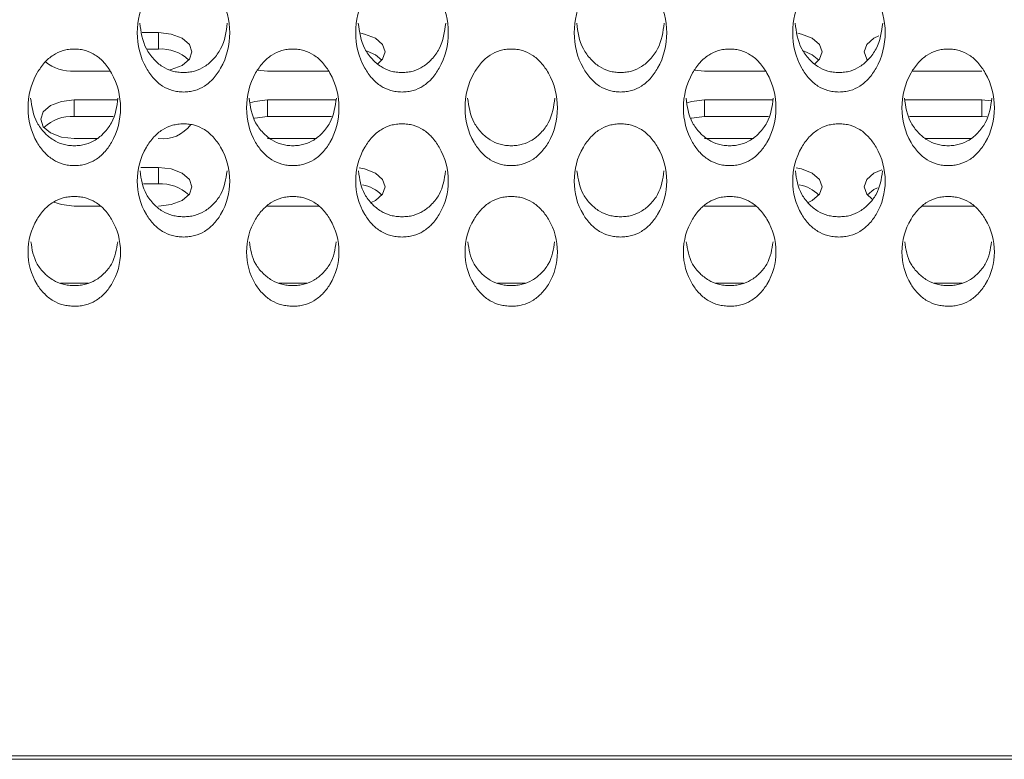
# Model space of a CAD drawing. Units: millimetres. Extents: x 104 to 1145, y 41 to 771.
# Drawn here: x 659 to 688, y 194 to 216 of the extents above; entities that cross this region are included whole.
import ezdxf

# ---------------------------------------------------------------- set-up
doc = ezdxf.new("R2010")
doc.units = ezdxf.units.MM

msp = doc.modelspace()

# ---------------------------------------------------------------- linework, layer by layer
at = {"color": 7, "linetype": 'Continuous', "lineweight": 15}
for p, q in [((662.711, 215.44), (662.231, 215.44)), ((662.711, 214.949), (662.711, 215.44)), ((662.711, 214.949), (662.361, 214.949)), ((660.211, 214.293), (661.274, 214.293)), ((665.666, 214.318), (665.961, 214.293)), ((665.961, 214.293), (667.774, 214.293)), ((678.666, 214.318), (678.961, 214.293)), ((678.961, 214.293), (680.774, 214.293)), ((685.147, 214.293), (687.211, 214.293)), ((661.494, 213.433), (660.211, 213.433)), ((660.211, 212.941), (660.211, 213.433)), ((667.994, 213.433), (665.961, 213.433)), ((665.961, 212.941), (665.961, 213.433)), ((680.994, 213.433), (678.961, 213.433)), ((678.961, 212.941), (678.961, 213.433)), ((687.211, 213.433), (684.927, 213.433)), ((687.488, 213.41), (687.211, 213.433)), ((687.211, 212.941), (687.211, 213.433)), ((661.364, 212.941), (660.211, 212.941)), ((667.864, 212.941), (665.961, 212.941)), ((680.864, 212.941), (678.961, 212.941)), ((687.211, 212.941), (685.057, 212.941)), ((687.362, 212.934), (687.211, 212.941)), ((660.211, 212.285), (660.887, 212.285)), ((665.961, 212.285), (667.387, 212.285)), ((678.961, 212.285), (680.387, 212.285)), ((685.537, 212.285), (686.887, 212.285)), ((662.711, 211.425), (662.194, 211.425)), ((662.711, 210.934), (662.711, 211.425)), ((662.711, 210.934), (662.271, 210.934)), ((660.211, 210.278), (660.977, 210.278)), ((665.961, 210.278), (667.477, 210.278)), ((678.961, 210.278), (680.477, 210.278)), ((685.447, 210.278), (686.977, 210.278)), ((659.799, 207.984), (660.626, 207.984)), ((666.299, 207.984), (667.126, 207.984)), ((672.799, 207.984), (673.626, 207.984)), ((679.299, 207.984), (680.126, 207.984)), ((685.799, 207.984), (686.626, 207.984)), ((530.211, 193.92), (712.211, 193.92))]:
    msp.add_line(p, q, dxfattribs=at)
at = {"color": 7, "linetype": 'Continuous', "lineweight": 15, "flags": 128}
for points in [[(663.051, 214.327), (663.093, 214.337), (663.418, 214.461), (663.634, 214.647), (663.711, 214.867), (663.634, 215.086), (663.418, 215.272), (663.093, 215.396), (662.711, 215.44)], [(669.245, 214.511), (669.384, 214.647), (669.461, 214.867), (669.384, 215.086), (669.168, 215.272), (668.843, 215.396), (668.74, 215.417)], [(682.245, 214.511), (682.384, 214.647), (682.461, 214.867), (682.384, 215.086), (682.168, 215.272), (681.843, 215.396), (681.74, 215.417)], [(684.151, 215.342), (684.003, 215.272), (683.787, 215.086), (683.711, 214.867), (683.787, 214.647), (683.809, 214.618)], [(669.364, 214.621), (669.168, 214.781), (668.924, 214.883)], [(682.364, 214.621), (682.168, 214.781), (681.924, 214.883)], [(660.211, 213.433), (659.828, 213.389), (659.503, 213.265), (659.287, 213.078), (659.211, 212.859), (659.287, 212.639), (659.503, 212.453), (659.828, 212.329), (660.211, 212.285)], [(665.961, 213.433), (665.578, 213.389), (665.441, 213.349)], [(678.961, 213.433), (678.578, 213.389), (678.441, 213.349)], [(665.961, 212.941), (665.578, 212.897), (665.569, 212.895)], [(678.961, 212.941), (678.578, 212.897), (678.569, 212.895)], [(662.711, 210.278), (663.093, 210.322), (663.418, 210.446), (663.634, 210.632), (663.711, 210.851), (663.634, 211.071), (663.418, 211.257), (663.093, 211.381), (662.711, 211.425)], [(669.042, 210.385), (669.168, 210.446), (669.384, 210.632), (669.461, 210.851), (669.384, 211.071), (669.168, 211.257), (668.843, 211.381), (668.69, 211.41)], [(682.042, 210.385), (682.168, 210.446), (682.384, 210.632), (682.461, 210.851), (682.384, 211.071), (682.168, 211.257), (681.843, 211.381), (681.69, 211.41)], [(684.24, 211.357), (684.003, 211.257), (683.787, 211.071), (683.711, 210.851), (683.787, 210.632), (683.948, 210.481)], [(684.105, 210.816), (684.003, 210.766), (683.807, 210.606)], [(659.603, 210.396), (659.828, 210.322), (660.211, 210.278)]]:
    msp.add_lwpolyline(points, dxfattribs=at)
at = {"color": 7, "linetype": 'Continuous', "lineweight": 15}
for centre, radius, start, end in [((662.791, 213.761), 1.191, 46.2545, 93.8622), ((660.139, 215.533), 1.242, 230.6632, 273.2815), ((660.13, 211.753), 1.191, 86.1376, 133.7458), ((662.846, 213.29), 1.013, 262.3101, 324.7946), ((662.791, 209.746), 1.191, 46.2542, 93.8624), ((668.611, 209.849), 1.068, 45.1055, 80.8609), ((681.611, 209.849), 1.068, 45.1072, 80.8586)]:
    msp.add_arc(centre, radius, start, end, dxfattribs=at)
for points, knots in [([(663.462, 213.67), (663.518, 213.672), (663.631, 213.676), (663.854, 213.723), (664.117, 213.847), (664.373, 214.081), (664.728, 214.595), (664.917, 215.431), (664.728, 216.279), (664.373, 216.81), (664.118, 217.052), (663.855, 217.182), (663.632, 217.23), (663.462, 217.24), (663.292, 217.229), (663.068, 217.18), (662.804, 217.05), (662.548, 216.809), (662.192, 216.279), (662.005, 215.432), (662.192, 214.596), (662.548, 214.082), (662.804, 213.849), (663.068, 213.724), (663.291, 213.676), (663.405, 213.672), (663.462, 213.67)], [0, 0, 0, 0, 0.012722, 0.025329, 0.052314, 0.08481, 0.12503, 0.24997, 0.374895, 0.41514, 0.447643, 0.47462, 0.487222, 0.49994, 0.512751, 0.525444, 0.552533, 0.584995, 0.625035, 0.749968, 0.874887, 0.914971, 0.947449, 0.974527, 0.987206, 1, 1, 1, 1]), ([(669.962, 213.67), (670.018, 213.672), (670.131, 213.676), (670.354, 213.723), (670.617, 213.847), (670.873, 214.081), (671.228, 214.595), (671.417, 215.431), (671.228, 216.279), (670.873, 216.81), (670.618, 217.052), (670.355, 217.182), (670.132, 217.23), (669.962, 217.24), (669.792, 217.229), (669.568, 217.18), (669.304, 217.05), (669.048, 216.809), (668.692, 216.279), (668.505, 215.432), (668.692, 214.596), (669.048, 214.082), (669.304, 213.849), (669.568, 213.724), (669.791, 213.676), (669.905, 213.672), (669.962, 213.67)], [0, 0, 0, 0, 0.012722, 0.02533, 0.052315, 0.08481, 0.125031, 0.24997, 0.374895, 0.415141, 0.447643, 0.47462, 0.487223, 0.499941, 0.512752, 0.525444, 0.552533, 0.584995, 0.625036, 0.749968, 0.874887, 0.914971, 0.947449, 0.974527, 0.987206, 1, 1, 1, 1]), ([(676.462, 213.67), (676.518, 213.672), (676.631, 213.676), (676.854, 213.723), (677.117, 213.847), (677.373, 214.081), (677.728, 214.595), (677.917, 215.431), (677.728, 216.279), (677.373, 216.81), (677.118, 217.052), (676.855, 217.182), (676.632, 217.23), (676.462, 217.24), (676.292, 217.229), (676.068, 217.18), (675.804, 217.05), (675.548, 216.809), (675.192, 216.279), (675.005, 215.432), (675.192, 214.596), (675.548, 214.082), (675.804, 213.849), (676.068, 213.724), (676.291, 213.676), (676.405, 213.672), (676.462, 213.67)], [0, 0, 0, 0, 0.012721, 0.025329, 0.052314, 0.08481, 0.12503, 0.24997, 0.374894, 0.41514, 0.447643, 0.47462, 0.487222, 0.49994, 0.512751, 0.525444, 0.552533, 0.584995, 0.625035, 0.749967, 0.874887, 0.914971, 0.947449, 0.974526, 0.987205, 1, 1, 1, 1]), ([(682.962, 213.67), (683.018, 213.672), (683.131, 213.676), (683.354, 213.723), (683.617, 213.847), (683.873, 214.081), (684.228, 214.595), (684.417, 215.431), (684.228, 216.279), (683.873, 216.81), (683.618, 217.052), (683.355, 217.182), (683.132, 217.23), (682.962, 217.24), (682.792, 217.229), (682.568, 217.18), (682.304, 217.05), (682.048, 216.809), (681.692, 216.279), (681.505, 215.432), (681.692, 214.596), (682.048, 214.082), (682.304, 213.849), (682.568, 213.724), (682.791, 213.676), (682.905, 213.672), (682.962, 213.67)], [0, 0, 0, 0, 0.012722, 0.02533, 0.052315, 0.08481, 0.125031, 0.24997, 0.374895, 0.415141, 0.447643, 0.47462, 0.487223, 0.49994, 0.512751, 0.525444, 0.552533, 0.584996, 0.625036, 0.749968, 0.874887, 0.914971, 0.94745, 0.974527, 0.987206, 1, 1, 1, 1]), ([(662.159, 215.723), (662.193, 215.46), (662.242, 215.083), (662.55, 214.661), (662.804, 214.428), (663.068, 214.305), (663.291, 214.257), (663.405, 214.253), (663.462, 214.25)], [0, 0, 0, 0, 0.421162, 0.606322, 0.756488, 0.881876, 0.940658, 1, 1, 1, 1]), ([(663.462, 214.25), (663.518, 214.252), (663.631, 214.256), (663.854, 214.303), (664.117, 214.427), (664.371, 214.659), (664.679, 215.082), (664.728, 215.46), (664.763, 215.723)], [0, 0, 0, 0, 0.059019, 0.117483, 0.242469, 0.392747, 0.578578, 1, 1, 1, 1]), ([(668.659, 215.723), (668.693, 215.46), (668.742, 215.083), (669.05, 214.661), (669.304, 214.428), (669.568, 214.305), (669.791, 214.257), (669.905, 214.253), (669.962, 214.25)], [0, 0, 0, 0, 0.421162, 0.606322, 0.756488, 0.881876, 0.940658, 1, 1, 1, 1]), ([(669.962, 214.25), (670.018, 214.252), (670.131, 214.256), (670.354, 214.303), (670.617, 214.427), (670.871, 214.659), (671.179, 215.082), (671.228, 215.46), (671.263, 215.723)], [0, 0, 0, 0, 0.059019, 0.117486, 0.242471, 0.392748, 0.578579, 1, 1, 1, 1]), ([(675.159, 215.723), (675.193, 215.46), (675.242, 215.083), (675.55, 214.661), (675.804, 214.428), (676.068, 214.305), (676.291, 214.257), (676.405, 214.253), (676.462, 214.25)], [0, 0, 0, 0, 0.421161, 0.606321, 0.756488, 0.881874, 0.940656, 1, 1, 1, 1]), ([(676.462, 214.25), (676.518, 214.252), (676.631, 214.256), (676.854, 214.303), (677.117, 214.427), (677.371, 214.659), (677.679, 215.082), (677.728, 215.46), (677.763, 215.723)], [0, 0, 0, 0, 0.059016, 0.117484, 0.242469, 0.392746, 0.578577, 1, 1, 1, 1]), ([(681.659, 215.723), (681.693, 215.46), (681.742, 215.083), (682.05, 214.661), (682.304, 214.428), (682.568, 214.305), (682.791, 214.257), (682.905, 214.253), (682.962, 214.25)], [0, 0, 0, 0, 0.421162, 0.606322, 0.75649, 0.881876, 0.940658, 1, 1, 1, 1]), ([(682.962, 214.25), (683.018, 214.252), (683.131, 214.256), (683.354, 214.303), (683.617, 214.427), (683.871, 214.659), (684.179, 215.082), (684.228, 215.46), (684.263, 215.723)], [0, 0, 0, 0, 0.059021, 0.117486, 0.242471, 0.392748, 0.578579, 1, 1, 1, 1]), ([(660.212, 211.481), (660.268, 211.483), (660.381, 211.486), (660.604, 211.532), (660.867, 211.653), (661.123, 211.88), (661.478, 212.38), (661.667, 213.193), (661.478, 214.017), (661.123, 214.533), (660.868, 214.769), (660.605, 214.896), (660.382, 214.942), (660.212, 214.952), (660.042, 214.941), (659.818, 214.894), (659.554, 214.767), (659.298, 214.532), (658.942, 214.017), (658.755, 213.193), (658.942, 212.38), (659.298, 211.881), (659.554, 211.655), (659.818, 211.534), (660.041, 211.487), (660.155, 211.483), (660.212, 211.481)], [0, 0, 0, 0, 0.012721, 0.025329, 0.052314, 0.08481, 0.12503, 0.24997, 0.374894, 0.41514, 0.447643, 0.47462, 0.487222, 0.49994, 0.512751, 0.525444, 0.552532, 0.584995, 0.625035, 0.749967, 0.874887, 0.914971, 0.947449, 0.974526, 0.987205, 1, 1, 1, 1]), ([(666.712, 211.481), (666.768, 211.483), (666.881, 211.486), (667.104, 211.532), (667.367, 211.653), (667.623, 211.88), (667.978, 212.38), (668.167, 213.193), (667.978, 214.017), (667.623, 214.533), (667.368, 214.769), (667.105, 214.896), (666.882, 214.942), (666.712, 214.952), (666.542, 214.941), (666.318, 214.894), (666.054, 214.767), (665.798, 214.532), (665.442, 214.017), (665.255, 213.193), (665.442, 212.38), (665.798, 211.881), (666.054, 211.655), (666.318, 211.534), (666.541, 211.487), (666.655, 211.483), (666.712, 211.481)], [0, 0, 0, 0, 0.0127218, 0.0253294, 0.0523141, 0.0848097, 0.1250301, 0.2499696, 0.3748945, 0.41514, 0.4476425, 0.47462, 0.4872226, 0.4999398, 0.5127509, 0.5254435, 0.5525327, 0.5849948, 0.6250349, 0.7499671, 0.8748869, 0.9149706, 0.9474493, 0.9745269, 0.9872052, 1, 1, 1, 1]), ([(673.212, 211.481), (673.268, 211.483), (673.381, 211.486), (673.604, 211.532), (673.867, 211.653), (674.123, 211.88), (674.478, 212.38), (674.667, 213.193), (674.478, 214.017), (674.123, 214.533), (673.868, 214.769), (673.605, 214.896), (673.382, 214.942), (673.212, 214.952), (673.042, 214.941), (672.818, 214.894), (672.554, 214.767), (672.298, 214.532), (671.942, 214.017), (671.755, 213.193), (671.942, 212.38), (672.298, 211.881), (672.554, 211.655), (672.818, 211.534), (673.041, 211.487), (673.155, 211.483), (673.212, 211.481)], [0, 0, 0, 0, 0.012722, 0.025329, 0.052314, 0.08481, 0.12503, 0.24997, 0.374894, 0.41514, 0.447643, 0.47462, 0.487222, 0.49994, 0.512751, 0.525444, 0.552533, 0.584995, 0.625035, 0.749967, 0.874887, 0.914971, 0.947449, 0.974527, 0.987206, 1, 1, 1, 1]), ([(679.712, 211.481), (679.768, 211.483), (679.881, 211.486), (680.104, 211.532), (680.367, 211.653), (680.623, 211.88), (680.978, 212.38), (681.167, 213.193), (680.978, 214.017), (680.623, 214.533), (680.368, 214.769), (680.105, 214.896), (679.882, 214.942), (679.712, 214.952), (679.542, 214.941), (679.318, 214.894), (679.054, 214.767), (678.798, 214.532), (678.442, 214.017), (678.255, 213.193), (678.442, 212.38), (678.798, 211.881), (679.054, 211.655), (679.318, 211.534), (679.541, 211.487), (679.655, 211.483), (679.712, 211.481)], [0, 0, 0, 0, 0.012721, 0.025329, 0.052314, 0.084809, 0.12503, 0.249969, 0.374894, 0.415139, 0.447642, 0.47462, 0.487222, 0.49994, 0.512751, 0.525443, 0.552533, 0.584994, 0.625035, 0.749967, 0.874887, 0.91497, 0.947449, 0.974527, 0.987205, 1, 1, 1, 1]), ([(686.212, 211.481), (686.268, 211.483), (686.381, 211.486), (686.604, 211.532), (686.867, 211.653), (687.123, 211.88), (687.478, 212.38), (687.667, 213.193), (687.478, 214.017), (687.123, 214.533), (686.868, 214.769), (686.605, 214.896), (686.382, 214.942), (686.212, 214.952), (686.042, 214.941), (685.818, 214.894), (685.554, 214.767), (685.298, 214.532), (684.942, 214.017), (684.755, 213.193), (684.942, 212.38), (685.298, 211.881), (685.554, 211.655), (685.818, 211.534), (686.041, 211.487), (686.155, 211.483), (686.212, 211.481)], [0, 0, 0, 0, 0.012722, 0.02533, 0.052315, 0.08481, 0.12503, 0.24997, 0.374895, 0.415141, 0.447643, 0.47462, 0.487222, 0.49994, 0.512751, 0.525444, 0.552533, 0.584996, 0.625035, 0.749968, 0.874887, 0.914971, 0.94745, 0.974527, 0.987206, 1, 1, 1, 1]), ([(658.912, 213.489), (658.946, 213.239), (658.995, 212.877), (659.3, 212.471), (659.554, 212.245), (659.818, 212.125), (660.041, 212.079), (660.155, 212.074), (660.212, 212.072)], [0, 0, 0, 0, 0.416758, 0.603327, 0.754636, 0.880975, 0.940204, 1, 1, 1, 1]), ([(660.212, 212.072), (660.268, 212.074), (660.381, 212.078), (660.604, 212.124), (660.867, 212.243), (661.121, 212.469), (661.426, 212.876), (661.475, 213.239), (661.509, 213.489)], [0, 0, 0, 0, 0.059465, 0.118377, 0.244313, 0.395733, 0.582977, 1, 1, 1, 1]), ([(665.412, 213.489), (665.446, 213.239), (665.495, 212.877), (665.8, 212.471), (666.054, 212.245), (666.318, 212.125), (666.541, 212.079), (666.655, 212.074), (666.712, 212.072)], [0, 0, 0, 0, 0.416758, 0.603327, 0.754636, 0.880978, 0.940204, 1, 1, 1, 1]), ([(666.712, 212.072), (666.768, 212.074), (666.881, 212.078), (667.104, 212.124), (667.367, 212.243), (667.621, 212.469), (667.926, 212.876), (667.975, 213.239), (668.009, 213.489)], [0, 0, 0, 0, 0.059468, 0.118377, 0.244313, 0.395733, 0.582977, 1, 1, 1, 1]), ([(671.912, 213.489), (671.946, 213.239), (671.995, 212.877), (672.3, 212.471), (672.554, 212.245), (672.818, 212.125), (673.041, 212.079), (673.155, 212.074), (673.212, 212.072)], [0, 0, 0, 0, 0.416759, 0.603328, 0.754636, 0.880978, 0.940207, 1, 1, 1, 1]), ([(673.212, 212.072), (673.268, 212.074), (673.381, 212.078), (673.604, 212.124), (673.867, 212.243), (674.121, 212.469), (674.426, 212.876), (674.475, 213.239), (674.509, 213.489)], [0, 0, 0, 0, 0.059468, 0.118377, 0.244313, 0.395733, 0.582977, 1, 1, 1, 1]), ([(678.412, 213.489), (678.446, 213.239), (678.495, 212.877), (678.8, 212.471), (679.054, 212.245), (679.318, 212.125), (679.541, 212.079), (679.655, 212.074), (679.712, 212.072)], [0, 0, 0, 0, 0.416758, 0.603325, 0.754634, 0.880978, 0.940202, 1, 1, 1, 1]), ([(679.712, 212.072), (679.768, 212.074), (679.881, 212.078), (680.104, 212.124), (680.367, 212.243), (680.621, 212.469), (680.926, 212.876), (680.975, 213.239), (681.009, 213.489)], [0, 0, 0, 0, 0.059465, 0.118375, 0.244311, 0.395731, 0.582976, 1, 1, 1, 1]), ([(684.912, 213.489), (684.946, 213.239), (684.995, 212.877), (685.3, 212.471), (685.554, 212.245), (685.818, 212.125), (686.041, 212.079), (686.155, 212.074), (686.212, 212.072)], [0, 0, 0, 0, 0.416759, 0.603328, 0.754638, 0.880978, 0.940207, 1, 1, 1, 1]), ([(686.212, 212.072), (686.268, 212.074), (686.381, 212.078), (686.604, 212.124), (686.867, 212.243), (687.121, 212.469), (687.426, 212.876), (687.475, 213.239), (687.509, 213.489)], [0, 0, 0, 0, 0.05947, 0.118379, 0.244315, 0.395734, 0.582977, 1, 1, 1, 1]), ([(663.462, 209.356), (663.518, 209.358), (663.631, 209.362), (663.854, 209.406), (664.117, 209.523), (664.373, 209.743), (664.728, 210.228), (664.917, 211.017), (664.728, 211.818), (664.373, 212.319), (664.118, 212.548), (663.855, 212.672), (663.632, 212.717), (663.462, 212.727), (663.292, 212.716), (663.068, 212.67), (662.804, 212.546), (662.548, 212.318), (662.192, 211.818), (662.005, 211.017), (662.192, 210.229), (662.548, 209.744), (662.804, 209.525), (663.068, 209.408), (663.291, 209.362), (663.405, 209.358), (663.462, 209.356)], [0, 0, 0, 0, 0.012722, 0.025329, 0.052314, 0.08481, 0.12503, 0.24997, 0.374895, 0.41514, 0.447643, 0.47462, 0.487222, 0.49994, 0.512751, 0.525444, 0.552533, 0.584995, 0.625035, 0.749968, 0.874887, 0.914971, 0.947449, 0.974527, 0.987206, 1, 1, 1, 1]), ([(669.962, 209.356), (670.018, 209.358), (670.131, 209.362), (670.354, 209.406), (670.617, 209.523), (670.873, 209.743), (671.228, 210.228), (671.417, 211.017), (671.228, 211.818), (670.873, 212.319), (670.618, 212.548), (670.355, 212.672), (670.132, 212.717), (669.962, 212.727), (669.792, 212.716), (669.568, 212.67), (669.304, 212.546), (669.048, 212.318), (668.692, 211.818), (668.505, 211.017), (668.692, 210.229), (669.048, 209.744), (669.304, 209.525), (669.568, 209.408), (669.791, 209.362), (669.905, 209.358), (669.962, 209.356)], [0, 0, 0, 0, 0.012722, 0.02533, 0.052315, 0.08481, 0.125031, 0.24997, 0.374895, 0.415141, 0.447643, 0.47462, 0.487223, 0.49994, 0.512752, 0.525444, 0.552533, 0.584995, 0.625036, 0.749968, 0.874887, 0.914971, 0.947449, 0.974527, 0.987206, 1, 1, 1, 1]), ([(676.462, 209.356), (676.518, 209.358), (676.631, 209.362), (676.854, 209.406), (677.117, 209.523), (677.373, 209.743), (677.728, 210.228), (677.917, 211.017), (677.728, 211.818), (677.373, 212.319), (677.118, 212.548), (676.855, 212.672), (676.632, 212.717), (676.462, 212.727), (676.292, 212.716), (676.068, 212.67), (675.804, 212.546), (675.548, 212.318), (675.192, 211.818), (675.005, 211.017), (675.192, 210.229), (675.548, 209.744), (675.804, 209.525), (676.068, 209.408), (676.291, 209.362), (676.405, 209.358), (676.462, 209.356)], [0, 0, 0, 0, 0.012721, 0.025329, 0.052314, 0.08481, 0.12503, 0.24997, 0.374894, 0.41514, 0.447643, 0.47462, 0.487222, 0.49994, 0.512751, 0.525444, 0.552533, 0.584995, 0.625035, 0.749967, 0.874887, 0.91497, 0.947449, 0.974526, 0.987205, 1, 1, 1, 1]), ([(682.962, 209.356), (683.018, 209.358), (683.131, 209.362), (683.354, 209.406), (683.617, 209.523), (683.873, 209.743), (684.228, 210.228), (684.417, 211.017), (684.228, 211.818), (683.873, 212.319), (683.618, 212.548), (683.355, 212.672), (683.132, 212.717), (682.962, 212.727), (682.792, 212.716), (682.568, 212.67), (682.304, 212.546), (682.048, 212.318), (681.692, 211.818), (681.505, 211.017), (681.692, 210.229), (682.048, 209.744), (682.304, 209.525), (682.568, 209.408), (682.791, 209.362), (682.905, 209.358), (682.962, 209.356)], [0, 0, 0, 0, 0.012722, 0.02533, 0.052315, 0.08481, 0.125031, 0.24997, 0.374895, 0.415141, 0.447643, 0.47462, 0.487223, 0.49994, 0.512751, 0.525444, 0.552533, 0.584996, 0.625036, 0.749968, 0.874887, 0.914971, 0.94745, 0.974527, 0.987206, 1, 1, 1, 1]), ([(662.166, 211.32), (662.199, 211.081), (662.248, 210.734), (662.55, 210.345), (662.804, 210.126), (663.068, 210.009), (663.291, 209.964), (663.405, 209.96), (663.462, 209.958)], [0, 0, 0, 0, 0.412022, 0.600106, 0.752643, 0.880011, 0.939721, 1, 1, 1, 1]), ([(663.462, 209.958), (663.518, 209.96), (663.631, 209.964), (663.854, 210.008), (664.117, 210.124), (664.371, 210.343), (664.673, 210.734), (664.722, 211.081), (664.755, 211.32)], [0, 0, 0, 0, 0.0599507, 0.1193382, 0.2462964, 0.3989474, 0.5877118, 1, 1, 1, 1]), ([(668.666, 211.32), (668.699, 211.081), (668.748, 210.734), (669.05, 210.345), (669.304, 210.126), (669.568, 210.009), (669.791, 209.964), (669.905, 209.96), (669.962, 209.958)], [0, 0, 0, 0, 0.412021, 0.600106, 0.752643, 0.880011, 0.939721, 1, 1, 1, 1]), ([(669.962, 209.958), (670.018, 209.96), (670.131, 209.964), (670.354, 210.008), (670.617, 210.124), (670.871, 210.343), (671.173, 210.734), (671.222, 211.081), (671.255, 211.32)], [0, 0, 0, 0, 0.059951, 0.119341, 0.246299, 0.398948, 0.587712, 1, 1, 1, 1]), ([(675.166, 211.32), (675.199, 211.081), (675.248, 210.734), (675.55, 210.345), (675.804, 210.126), (676.068, 210.009), (676.291, 209.964), (676.405, 209.96), (676.462, 209.958)], [0, 0, 0, 0, 0.41202, 0.600105, 0.752643, 0.880009, 0.939718, 1, 1, 1, 1]), ([(676.462, 209.958), (676.518, 209.96), (676.631, 209.964), (676.854, 210.008), (677.117, 210.124), (677.371, 210.343), (677.673, 210.734), (677.722, 211.081), (677.755, 211.32)], [0, 0, 0, 0, 0.059948, 0.119338, 0.246297, 0.398946, 0.587711, 1, 1, 1, 1]), ([(681.666, 211.32), (681.699, 211.081), (681.748, 210.734), (682.05, 210.345), (682.304, 210.126), (682.568, 210.009), (682.791, 209.964), (682.905, 209.96), (682.962, 209.958)], [0, 0, 0, 0, 0.412022, 0.600106, 0.752645, 0.880011, 0.939721, 1, 1, 1, 1]), ([(682.962, 209.958), (683.018, 209.96), (683.131, 209.964), (683.354, 210.008), (683.617, 210.124), (683.871, 210.343), (684.173, 210.734), (684.222, 211.081), (684.255, 211.32)], [0, 0, 0, 0, 0.059953, 0.119341, 0.246299, 0.398948, 0.587713, 1, 1, 1, 1]), ([(660.212, 207.297), (660.268, 207.299), (660.381, 207.302), (660.604, 207.345), (660.867, 207.459), (661.123, 207.672), (661.478, 208.142), (661.667, 208.906), (661.478, 209.683), (661.123, 210.17), (660.868, 210.392), (660.605, 210.512), (660.382, 210.555), (660.212, 210.565), (660.042, 210.554), (659.818, 210.51), (659.554, 210.39), (659.298, 210.169), (658.942, 209.683), (658.755, 208.907), (658.942, 208.142), (659.298, 207.673), (659.554, 207.46), (659.818, 207.347), (660.041, 207.303), (660.155, 207.299), (660.212, 207.297)], [0, 0, 0, 0, 0.012721, 0.025329, 0.052314, 0.08481, 0.12503, 0.24997, 0.374894, 0.41514, 0.447643, 0.47462, 0.487222, 0.49994, 0.512751, 0.525444, 0.552532, 0.584995, 0.625035, 0.749967, 0.874887, 0.914971, 0.947449, 0.974526, 0.987205, 1, 1, 1, 1]), ([(666.712, 207.297), (666.768, 207.299), (666.881, 207.302), (667.104, 207.345), (667.367, 207.459), (667.623, 207.672), (667.978, 208.142), (668.167, 208.906), (667.978, 209.683), (667.623, 210.17), (667.368, 210.392), (667.105, 210.512), (666.882, 210.555), (666.712, 210.565), (666.542, 210.554), (666.318, 210.51), (666.054, 210.39), (665.798, 210.169), (665.442, 209.683), (665.255, 208.907), (665.442, 208.142), (665.798, 207.673), (666.054, 207.46), (666.318, 207.347), (666.541, 207.303), (666.655, 207.299), (666.712, 207.297)], [0, 0, 0, 0, 0.0127218, 0.0253294, 0.0523142, 0.0848097, 0.1250301, 0.2499696, 0.3748944, 0.41514, 0.4476424, 0.47462, 0.4872226, 0.4999398, 0.5127509, 0.5254435, 0.5525326, 0.5849948, 0.6250349, 0.7499671, 0.8748869, 0.9149706, 0.9474493, 0.9745269, 0.9872052, 1, 1, 1, 1]), ([(673.212, 207.297), (673.268, 207.299), (673.381, 207.302), (673.604, 207.345), (673.867, 207.459), (674.123, 207.672), (674.478, 208.142), (674.667, 208.906), (674.478, 209.683), (674.123, 210.17), (673.868, 210.392), (673.605, 210.512), (673.382, 210.555), (673.212, 210.565), (673.042, 210.554), (672.818, 210.51), (672.554, 210.39), (672.298, 210.169), (671.942, 209.683), (671.755, 208.907), (671.942, 208.142), (672.298, 207.673), (672.554, 207.46), (672.818, 207.347), (673.041, 207.303), (673.155, 207.299), (673.212, 207.297)], [0, 0, 0, 0, 0.0127218, 0.0253294, 0.0523142, 0.0848097, 0.1250301, 0.2499697, 0.3748944, 0.4151402, 0.4476427, 0.4746202, 0.4872222, 0.4999401, 0.5127511, 0.5254437, 0.5525329, 0.584995, 0.6250351, 0.7499673, 0.874887, 0.9149709, 0.9474493, 0.9745269, 0.9872058, 1, 1, 1, 1]), ([(679.712, 207.297), (679.768, 207.299), (679.881, 207.302), (680.104, 207.345), (680.367, 207.459), (680.623, 207.672), (680.978, 208.142), (681.167, 208.906), (680.978, 209.683), (680.623, 210.17), (680.368, 210.392), (680.105, 210.512), (679.882, 210.555), (679.712, 210.565), (679.542, 210.554), (679.318, 210.51), (679.054, 210.39), (678.798, 210.169), (678.442, 209.683), (678.255, 208.907), (678.442, 208.142), (678.798, 207.673), (679.054, 207.46), (679.318, 207.347), (679.541, 207.303), (679.655, 207.299), (679.712, 207.297)], [0, 0, 0, 0, 0.012721, 0.025329, 0.052314, 0.084809, 0.12503, 0.249969, 0.374894, 0.415139, 0.447642, 0.47462, 0.487222, 0.49994, 0.512751, 0.525443, 0.552533, 0.584994, 0.625035, 0.749967, 0.874887, 0.91497, 0.947449, 0.974527, 0.987205, 1, 1, 1, 1]), ([(686.212, 207.297), (686.268, 207.299), (686.381, 207.302), (686.604, 207.345), (686.867, 207.459), (687.123, 207.672), (687.478, 208.142), (687.667, 208.906), (687.478, 209.683), (687.123, 210.17), (686.868, 210.392), (686.605, 210.512), (686.382, 210.555), (686.212, 210.565), (686.042, 210.554), (685.818, 210.51), (685.554, 210.39), (685.298, 210.169), (684.942, 209.683), (684.755, 208.907), (684.942, 208.142), (685.298, 207.673), (685.554, 207.46), (685.818, 207.347), (686.041, 207.303), (686.155, 207.299), (686.212, 207.297)], [0, 0, 0, 0, 0.0127223, 0.02533, 0.0523148, 0.0848103, 0.1250304, 0.2499701, 0.374895, 0.4151408, 0.4476433, 0.4746203, 0.4872224, 0.4999402, 0.5127513, 0.5254439, 0.5525331, 0.5849955, 0.6250354, 0.7499676, 0.8748873, 0.914971, 0.9474498, 0.9745269, 0.9872058, 1, 1, 1, 1]), ([(658.92, 209.214), (658.953, 208.988), (659.001, 208.657), (659.3, 208.284), (659.554, 208.072), (659.818, 207.959), (660.041, 207.915), (660.155, 207.911), (660.212, 207.909)], [0, 0, 0, 0, 0.406903, 0.596624, 0.75049, 0.878964, 0.939194, 1, 1, 1, 1]), ([(660.212, 207.909), (660.268, 207.911), (660.381, 207.915), (660.604, 207.958), (660.867, 208.07), (661.121, 208.283), (661.42, 208.656), (661.468, 208.988), (661.501, 209.214)], [0, 0, 0, 0, 0.06047, 0.120377, 0.24844, 0.402417, 0.592825, 1, 1, 1, 1]), ([(665.42, 209.214), (665.453, 208.988), (665.501, 208.657), (665.8, 208.284), (666.054, 208.072), (666.318, 207.959), (666.541, 207.915), (666.655, 207.911), (666.712, 207.909)], [0, 0, 0, 0, 0.406903, 0.596624, 0.75049, 0.878967, 0.939194, 1, 1, 1, 1]), ([(666.712, 207.909), (666.768, 207.911), (666.881, 207.915), (667.104, 207.958), (667.367, 208.07), (667.621, 208.283), (667.92, 208.656), (667.968, 208.988), (668.001, 209.214)], [0, 0, 0, 0, 0.060472, 0.120377, 0.24844, 0.402417, 0.592825, 1, 1, 1, 1]), ([(671.92, 209.214), (671.953, 208.988), (672.001, 208.657), (672.3, 208.284), (672.554, 208.072), (672.818, 207.959), (673.041, 207.915), (673.155, 207.911), (673.212, 207.909)], [0, 0, 0, 0, 0.406903, 0.596625, 0.75049, 0.878967, 0.939196, 1, 1, 1, 1]), ([(673.212, 207.909), (673.268, 207.911), (673.381, 207.915), (673.604, 207.958), (673.867, 208.07), (674.121, 208.283), (674.42, 208.656), (674.468, 208.988), (674.501, 209.214)], [0, 0, 0, 0, 0.060472, 0.120377, 0.24844, 0.402417, 0.592825, 1, 1, 1, 1]), ([(678.42, 209.214), (678.453, 208.988), (678.501, 208.657), (678.8, 208.284), (679.054, 208.072), (679.318, 207.959), (679.541, 207.915), (679.655, 207.911), (679.712, 207.909)], [0, 0, 0, 0, 0.406903, 0.596622, 0.750488, 0.878967, 0.939191, 1, 1, 1, 1]), ([(679.712, 207.909), (679.768, 207.911), (679.881, 207.915), (680.104, 207.958), (680.367, 208.07), (680.621, 208.283), (680.92, 208.656), (680.968, 208.988), (681.001, 209.214)], [0, 0, 0, 0, 0.06047, 0.120374, 0.248438, 0.402415, 0.592824, 1, 1, 1, 1]), ([(684.92, 209.214), (684.953, 208.988), (685.001, 208.657), (685.3, 208.284), (685.554, 208.072), (685.818, 207.959), (686.041, 207.915), (686.155, 207.911), (686.212, 207.909)], [0, 0, 0, 0, 0.406904, 0.596625, 0.750492, 0.878966, 0.939196, 1, 1, 1, 1]), ([(686.212, 207.909), (686.268, 207.911), (686.381, 207.915), (686.604, 207.958), (686.867, 208.07), (687.121, 208.283), (687.42, 208.656), (687.468, 208.988), (687.501, 209.214)], [0, 0, 0, 0, 0.060475, 0.120379, 0.248442, 0.402419, 0.592825, 1, 1, 1, 1])]:
    msp.add_open_spline(points, degree=3, knots=knots, dxfattribs=at)
msp.add_open_spline([(530.211, 193.814), (712.211, 193.814)], degree=1, dxfattribs=at)

doc.saveas('drawing.dxf')
